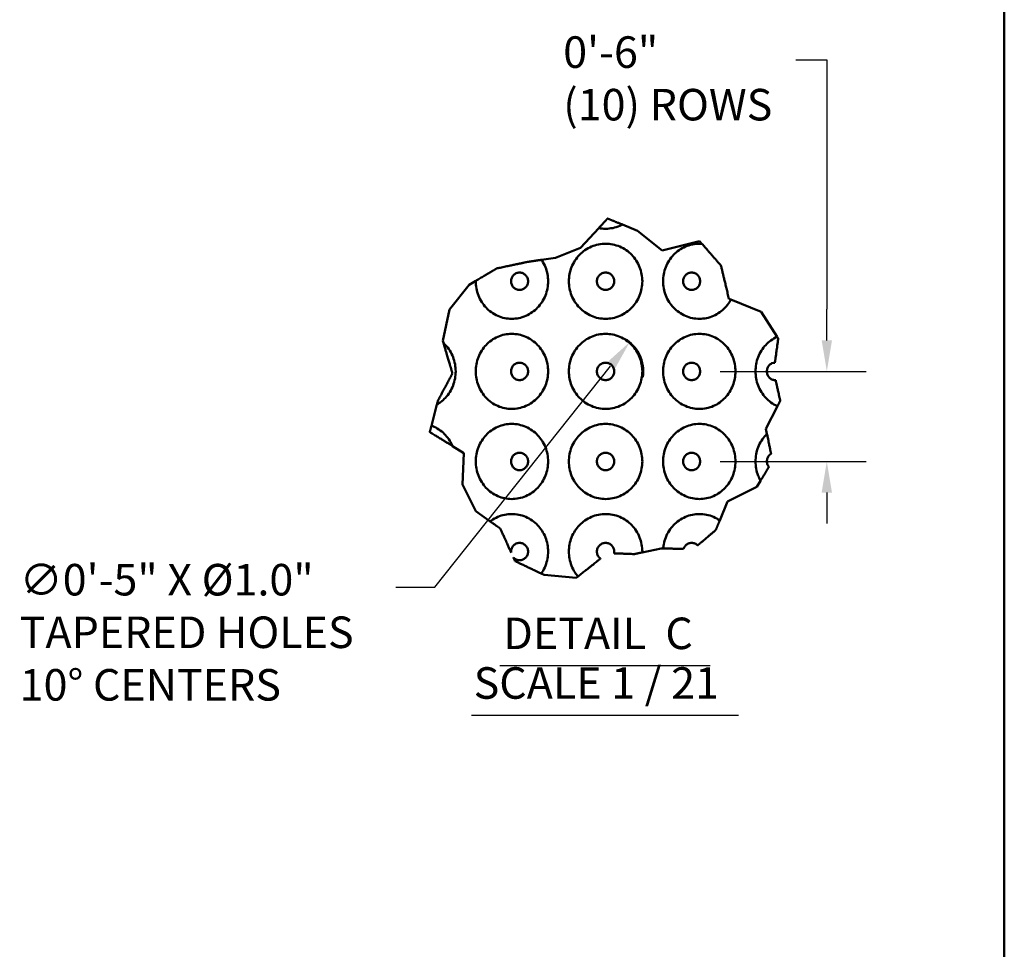
# Model space of a CAD drawing. Units: inches. Extents: x 7 to 2354, y -116 to 301.
# Drawn here: x 144 to 231, y 168 to 250 of the extents above; entities that cross this region are included whole.
import ezdxf
from ezdxf.enums import TextEntityAlignment as Align

# ---------------------------------------------------------------- set-up
doc = ezdxf.new("R2010")
doc.units = ezdxf.units.IN
doc.header["$LTSCALE"] = 1512
doc.header["$MEASUREMENT"] = 0
for name, color, linetype, lineweight in [('Break Lines(ACME )', 7, 'Continuous', 50), ('Dimensions(ACME )', 7, 'Continuous', 25), ('Sketch Geometry(ACME )', 7, 'Continuous', 50), ('Symbols(ACME )', 7, 'Continuous', 25), ('Title (ANSI)', 7, 'Continuous', 50), ('Visible Edges(ACME )', 7, 'Continuous', 50)]:
    doc.layers.add(name, color=color, linetype=linetype, lineweight=lineweight)
doc.styles.add('DEFAULT-ACME', font='arial.ttf')
doc.styles.get("Standard").update_dxf_attribs({"font": 'ROMANS.shx'})
doc.styles.add('Text Style80', font='arial.ttf')
doc.dimstyles.new('DEFAULT-ACME -03', dxfattribs={"dimscale": 28, "dimtxt": 0.1, "dimasz": 0.098425, "dimexe": 0.125, "dimexo": 0.0625, "dimgap": 0.031496, "dimtad": 0, "dimtih": 1, "dimtoh": 1, "dimrnd": 1e-08, "dimzin": 1, "dimdsep": 46, "dimlunit": 4, "dimtxsty": 'DEFAULT-ACME', "dimcen": 0.09, "dimdle": 0.393701, "dimclrd": 256, "dimclre": 256, "dimclrt": 7, "dimadec": 0, "dimazin": 0, "dimtfac": 1.2, "dimtofl": 0, "dimtmove": 0, "dimatfit": 3, "dimfxl": 1, "dimfrac": 2, "dimtolj": 1, "dimtzin": 0, "dimlwd": 25, "dimlwe": 25, "dimarcsym": 0})

# ---------------------------------------------------------------- blocks, each defined once
blk = doc.blocks.new('Borders Back-Sheet2')
at = {"layer": 'Sketch Geometry(ACME )'}
blk.add_line((8.25, 0.25), (8.25, 10.75), dxfattribs=at)
at = {"layer": 'Symbols(ACME )', "color": 7, "lineweight": 30, "flags": 104}
for tag, height, p in [('Co.', 0.16, (6.005, 0.7)), ('Date', 0.1, (7.17, 0.67)), ('Sheet', 0.1, (7.73, 0.39)), ('Ch#', 0.1, (6.48, 0.39)), ('Pg#', 0.1, (6.91, 0.39))]:
    blk.add_attdef(tag, text='', height=height, dxfattribs=at).set_placement(p, align=Align.TOP_LEFT)
at = {"layer": 'Title (ANSI)', "color": 7, "lineweight": 30, "flags": 104}
for tag, height, p in [('<Name>^M', 0.18, (1.25, 1.0925)), ('ITEM:', 0.16, (6.72, 1.1025)), ('<WT-B>', 0.12, (4.735, 0.6))]:
    blk.add_attdef(tag, text='', height=height, dxfattribs=at).set_placement(p, align=Align.TOP_LEFT)
blk = doc.blocks.new('*D15')
at = {"layer": 'Defpoints', "color": 0, "linetype": 'Continuous', "transparency": 16777216}
for p in [(197.741, 221.788), (193.592, 216.568)]:
    blk.add_point(p, dxfattribs=at)
at = {"layer": 'Dimensions(ACME )', "color": 156, "linetype": 'Continuous', "lineweight": 25, "true_color": 0x004080, "transparency": 16777216}
for p, q in [((180.435, 200.016), (196.026, 219.631)), ((176.975, 200.016), (180.435, 200.016))]:
    blk.add_line(p, q, dxfattribs=at)
blk.add_arc((195.666, 219.178), 3.334, 351.37249, 61.16003, dxfattribs=at)
at = {"layer": 'Dimensions(ACME )', "color": 156, "linetype": 'Continuous', "true_color": 0x004080, "transparency": 16777216}
blk.add_solid([(195.667, 219.917), (196.386, 219.345), (197.741, 221.788)], dxfattribs=at)
at = {"layer": 'Dimensions(ACME )', "color": 7, "linetype": 'Continuous', "lineweight": 25, "transparency": 16777216, "insert": (143.567, 202.08), "char_height": 2.8, "attachment_point": 1, "style": 'DEFAULT-ACME'}
blk.add_mtext('\\A1;\\fArial|b0|i0;\\H2.8000;∅0\'-5" X Ø1.0"\\P\\fArial|b0|i0;\\H2.8000;TAPERED HOLES\\P\\fArial|b0|i0;\\H2.8000;10° CENTERS', dxfattribs=at)
blk = doc.blocks.new('*D17')
at = {"layer": 'Defpoints', "color": 0, "linetype": 'Continuous', "transparency": 16777216}
for p in [(204.033, 219.178), (215.239, 219.178), (204.033, 211.178)]:
    blk.add_point(p, dxfattribs=at)
at = {"layer": 'Dimensions(ACME )', "color": 156, "linetype": 'Continuous', "lineweight": 25, "true_color": 0x004080, "transparency": 16777216}
for p, q in [((212.483, 246.84), (215.239, 246.84)), ((215.239, 246.84), (215.239, 224.69)), ((215.239, 221.934), (215.239, 224.69)), ((205.783, 219.178), (218.739, 219.178)), ((205.783, 211.178), (218.739, 211.178)), ((215.239, 208.422), (215.239, 205.666))]:
    blk.add_line(p, q, dxfattribs=at)
at = {"layer": 'Dimensions(ACME )', "color": 156, "linetype": 'Continuous', "true_color": 0x004080, "transparency": 16777216}
for points in [[(214.78, 221.934), (215.698, 221.934), (215.239, 219.178)], [(214.78, 208.422), (215.698, 208.422), (215.239, 211.178)]]:
    blk.add_solid(points, dxfattribs=at)
at = {"layer": 'Dimensions(ACME )', "color": 7, "linetype": 'Continuous', "lineweight": 25, "transparency": 16777216, "insert": (191.831, 248.928), "char_height": 2.8, "attachment_point": 1, "style": 'DEFAULT-ACME'}
blk.add_mtext('\\A1;\\fArial|b0|i0;\\H2.8000;0\'-6"\\P\\fArial|b0|i0;\\H2.8000;(10) ROWS', dxfattribs=at)

msp = doc.modelspace()

# ---------------------------------------------------------------- linework, layer by layer
at = {"layer": 'Break Lines(ACME )'}
for p, q in [((194.987, 231.903), (193.372, 230.153)), ((198.43, 231.671), (197.088, 232.214)), ((200.627, 229.922), (198.43, 231.671)), ((193.372, 230.153), (191.145, 229.271)), ((203.947, 230.737), (200.627, 229.922)), ((204.151, 230.503), (203.947, 230.737)), ((191.145, 229.271), (189.907, 229.085)), ((183.492, 226.87), (181.731, 224.674)), ((184.066, 227.212), (183.492, 226.87)), ((209.419, 224.452), (206.718, 225.55)), ((181.731, 224.674), (181.134, 221.896)), ((210.819, 222.251), (209.419, 224.452)), ((181.134, 221.896), (181.19, 221.707)), ((180.614, 216.229), (180.127, 214.349)), ((209.833, 214.09), (210.856, 216.088)), ((209.925, 213.637), (209.833, 214.09)), ((182.002, 212.551), (183.019, 211.93)), ((183.019, 211.93), (182.899, 209.14)), ((182.899, 209.14), (184.076, 206.76)), ((209.025, 208.916), (209.353, 209.466)), ((206.428, 207.624), (209.025, 208.916)), ((205.729, 205.935), (206.428, 207.624)), ((184.076, 206.76), (185.351, 205.854)), ((198.856, 203.105), (200.537, 203.465)), ((200.537, 203.465), (200.709, 203.46)), ((189.877, 201.228), (190.138, 201.104)), ((190.138, 201.104), (192.996, 200.851)), ((192.996, 200.851), (193.149, 200.972))]:
    msp.add_line(p, q, dxfattribs=at)
for points, weights in [([(194.987, 231.903), (195.438, 232.392), (195.767, 232.749)], [1.00049583381, 1.12436733528, 1.21326894341]), ([(195.767, 232.749), (196.326, 232.523), (197.088, 232.214)], [1.19422988131, 1.12942912544, 1.00271277674]), ([(204.151, 230.503), (205.026, 229.503), (205.839, 228.573)], [1.06964354443, 1.22685164281, 1.19785604729]), ([(188.651, 228.896), (189.158, 228.972), (189.907, 229.085)], [1.39197825842, 1.25978626261, 1.03640905945]), ([(184.066, 227.212), (185.216, 227.896), (185.915, 228.311)], [1.12444256193, 1.33627423695, 1.42336480308]), ([(185.915, 228.311), (187.542, 228.659), (188.651, 228.896)], [1.45929470366, 1.96841508953, 1.47667627622]), ([(205.839, 228.573), (206.158, 227.248), (206.551, 225.618)], [1.19829693577, 1.26612732988, 1.10578155705]), ([(206.551, 225.618), (206.633, 225.585), (206.718, 225.55)], [1.06630097454, 1.06113746957, 1.05544270159]), ([(210.924, 222.086), (210.699, 220.451), (210.63, 219.951)], [1.06213847845, 1.27874381633, 1.0810623341]), ([(210.819, 222.251), (210.873, 222.167), (210.924, 222.086)], [1.05038901909, 1.06831637809, 1.08526364138]), ([(181.998, 218.998), (181.717, 219.939), (181.19, 221.707)], [1.28993899227, 1.74458140142, 1.05321455552]), ([(180.702, 216.57), (181.557, 218.172), (181.998, 218.998)], [1.17472303837, 1.84800461451, 1.31389852469]), ([(210.693, 218.407), (210.798, 217.937), (211.103, 216.57)], [1.08268762495, 1.26423001644, 1.10636334991]), ([(180.614, 216.229), (180.661, 216.41), (180.702, 216.57)], [1.12457652504, 1.18630853144, 1.246280426]), ([(211.103, 216.57), (210.987, 216.343), (210.856, 216.088)], [1.15716981798, 1.110702705, 1.05633918918]), ([(179.981, 213.786), (180.049, 214.047), (180.127, 214.349)], [1.17428580814, 1.1218159565, 1.06202540009]), ([(182.002, 212.551), (181.196, 213.044), (179.981, 213.786)], [1.10607885729, 1.48575454126, 1.27849581884]), ([(209.925, 213.637), (210.21, 212.234), (210.288, 211.852)], [1.03509565903, 1.36005345812, 1.18024775843]), ([(186.243, 205.219), (185.87, 205.485), (185.351, 205.854)], [1.16920779277, 1.13613723538, 1.07385144286]), ([(205.729, 205.935), (205.538, 205.473), (205.386, 205.107)], [1.11159370353, 1.20951596486, 1.29485732291]), ([(187.202, 203.103), (186.951, 203.656), (186.243, 205.219)], [2.48624272633, 2.30554078764, 1.36339702864]), ([(205.386, 205.107), (204.148, 204.046), (203.771, 203.724)], [1.12759084688, 1.27861956346, 1.03613306156]), ([(198.168, 202.957), (196.765, 203.005), (196.347, 203.02)], [1.07832672919, 1.23712459793, 1.00016475815]), ([(198.856, 203.105), (198.472, 203.023), (198.168, 202.957)], [1.01006250041, 1.06765413678, 1.11215609651]), ([(202.512, 203.411), (202.163, 203.42), (200.709, 203.46)], [1.29540862545, 1.48820543407, 1.04419301176]), ([(187.549, 202.335), (187.477, 202.495), (187.412, 202.639)], [2.31073676528, 2.42951592181, 2.48369261807]), ([(189.877, 201.228), (188.214, 202.019), (187.549, 202.335)], [1.06801837555, 2.2628435312, 2.28019840138]), ([(195.147, 202.549), (194.768, 202.25), (193.149, 200.972)], [1.00144679534, 1.28613798518, 1.0042721416])]:
    msp.add_rational_spline(points, weights, degree=2, dxfattribs=at)
msp.add_rational_spline([(210.083, 210.688), (209.96, 210.481), (209.494, 209.702), (209.353, 209.466)], [1.4052462324, 1.49516798483, 1.13262892763, 1.04808016653], degree=2, knots=[4.600578, 4.600578, 4.600578, 10.230656, 11.475404, 11.475404, 11.475404], dxfattribs=at)
at = {"layer": 'Symbols(ACME )', "color": 7, "lineweight": 25}
for p, q in [((186.194, 193.057), (204.889, 193.057)), ((183.692, 188.65), (207.392, 188.65))]:
    msp.add_line(p, q, dxfattribs=at)
at = {"layer": 'Visible Edges(ACME )'}
for points in [[(195.595, 231.845), (195.396, 231.845), (195.191, 231.864), (194.987, 231.903)], [(203.93, 230.511), (204.003, 230.511), (204.077, 230.509), (204.151, 230.503)], [(196.347, 203.02), (196.358, 203.073), (196.364, 203.126), (196.364, 203.178)]]:
    msp.add_open_spline(points, degree=3, dxfattribs=at)
for points, knots in [([(197.088, 232.214), (197.012, 232.175), (196.935, 232.138), (196.654, 232.017), (196.443, 231.952), (196.017, 231.865), (195.802, 231.845), (195.595, 231.845)], [44.51155, 44.51155, 44.51155, 44.51155, 44.972637, 44.972637, 46.159197, 46.159197, 47.345757, 47.345757, 47.345757, 47.345757]), ([(195.595, 223.845), (195.387, 223.845), (195.173, 223.865), (194.747, 223.952), (194.535, 224.017), (194.131, 224.191), (193.937, 224.299), (193.58, 224.547), (193.417, 224.687), (193.129, 224.985), (192.995, 225.152), (192.759, 225.516), (192.657, 225.712), (192.494, 226.119), (192.432, 226.332), (192.351, 226.758), (192.332, 226.971), (192.332, 227.385), (192.351, 227.599), (192.432, 228.025), (192.494, 228.237), (192.657, 228.645), (192.759, 228.841), (192.995, 229.204), (193.129, 229.371), (193.417, 229.669), (193.58, 229.809), (193.937, 230.058), (194.131, 230.165), (194.535, 230.339), (194.747, 230.404), (195.173, 230.491), (195.387, 230.511), (195.595, 230.511)], [9.469151, 9.469151, 9.469151, 9.469151, 10.655712, 10.655712, 11.842272, 11.842272, 13.028832, 13.028832, 14.215392, 14.215392, 15.39612, 15.39612, 16.576848, 16.576848, 17.757575, 17.757575, 18.938303, 18.938303, 20.119031, 20.119031, 21.299758, 21.299758, 22.480486, 22.480486, 23.661213, 23.661213, 24.847774, 24.847774, 26.034334, 26.034334, 27.220894, 27.220894, 28.407454, 28.407454, 28.407454, 28.407454]), ([(195.595, 230.511), (195.802, 230.511), (196.017, 230.491), (196.443, 230.404), (196.654, 230.339), (197.058, 230.165), (197.252, 230.058), (197.609, 229.809), (197.772, 229.669), (198.06, 229.371), (198.194, 229.204), (198.43, 228.841), (198.532, 228.645), (198.695, 228.237), (198.757, 228.025), (198.838, 227.599), (198.857, 227.385), (198.857, 227.178), (198.857, 226.971), (198.838, 226.758), (198.757, 226.332), (198.695, 226.119), (198.532, 225.712), (198.43, 225.516), (198.194, 225.152), (198.06, 224.985), (197.772, 224.687), (197.609, 224.547), (197.252, 224.299), (197.058, 224.191), (196.654, 224.017), (196.443, 223.952), (196.017, 223.865), (195.802, 223.845), (195.595, 223.845)], [28.407454, 28.407454, 28.407454, 28.407454, 29.594015, 29.594015, 30.780575, 30.780575, 31.967135, 31.967135, 33.153695, 33.153695, 34.334423, 34.334423, 35.515151, 35.515151, 36.695878, 36.695878, 37.876606, 37.876606, 37.876606, 39.057333, 39.057333, 40.238061, 40.238061, 41.418789, 41.418789, 42.599516, 42.599516, 43.786077, 43.786077, 44.972637, 44.972637, 46.159197, 46.159197, 47.345757, 47.345757, 47.345757, 47.345757]), ([(203.93, 223.845), (203.725, 223.845), (203.514, 223.865), (203.094, 223.952), (202.885, 224.017), (202.484, 224.191), (202.293, 224.299), (201.939, 224.547), (201.777, 224.687), (201.491, 224.985), (201.358, 225.152), (201.123, 225.516), (201.021, 225.712), (200.859, 226.119), (200.797, 226.332), (200.717, 226.758), (200.698, 226.971), (200.698, 227.385), (200.717, 227.599), (200.797, 228.025), (200.859, 228.237), (201.021, 228.645), (201.123, 228.841), (201.358, 229.204), (201.491, 229.371), (201.777, 229.669), (201.939, 229.809), (202.293, 230.058), (202.484, 230.165), (202.885, 230.339), (203.094, 230.404), (203.514, 230.491), (203.725, 230.511), (203.93, 230.511)], [9.469151, 9.469151, 9.469151, 9.469151, 10.655712, 10.655712, 11.842272, 11.842272, 13.028832, 13.028832, 14.215392, 14.215392, 15.39612, 15.39612, 16.576848, 16.576848, 17.757575, 17.757575, 18.938303, 18.938303, 20.119031, 20.119031, 21.299758, 21.299758, 22.480486, 22.480486, 23.661213, 23.661213, 24.847774, 24.847774, 26.034334, 26.034334, 27.220894, 27.220894, 28.407454, 28.407454, 28.407454, 28.407454]), ([(189.907, 229.085), (189.921, 229.064), (189.935, 229.043), (190.066, 228.841), (190.168, 228.645), (190.331, 228.237), (190.392, 228.025), (190.472, 227.599), (190.492, 227.385), (190.492, 227.178), (190.492, 226.971), (190.472, 226.758), (190.392, 226.332), (190.331, 226.119), (190.168, 225.712), (190.066, 225.516), (189.832, 225.152), (189.698, 224.985), (189.413, 224.687), (189.25, 224.547), (188.897, 224.299), (188.705, 224.191), (188.305, 224.017), (188.096, 223.952), (187.675, 223.865), (187.464, 223.845), (187.26, 223.845)], [34.196921, 34.196921, 34.196921, 34.196921, 34.334423, 34.334423, 35.515151, 35.515151, 36.695878, 36.695878, 37.876606, 37.876606, 37.876606, 39.057333, 39.057333, 40.238061, 40.238061, 41.418789, 41.418789, 42.599516, 42.599516, 43.786077, 43.786077, 44.972637, 44.972637, 46.159197, 46.159197, 47.345757, 47.345757, 47.345757, 47.345757]), ([(188.713, 227.178), (188.713, 227.275), (188.694, 227.378), (188.617, 227.568), (188.558, 227.655), (188.424, 227.793), (188.338, 227.853), (188.151, 227.932), (188.05, 227.951), (187.859, 227.951), (187.757, 227.932), (187.57, 227.853), (187.485, 227.793), (187.351, 227.655), (187.293, 227.568), (187.217, 227.378), (187.198, 227.275), (187.198, 227.081), (187.217, 226.978), (187.293, 226.788), (187.351, 226.701), (187.485, 226.563), (187.57, 226.504), (187.757, 226.424), (187.859, 226.405), (188.05, 226.405), (188.151, 226.424), (188.338, 226.504), (188.424, 226.563), (188.558, 226.701), (188.617, 226.788), (188.694, 226.978), (188.713, 227.081), (188.713, 227.178)], [0, 0, 0, 0, 0.553052, 0.553052, 1.106105, 1.106105, 1.659861, 1.659861, 2.213617, 2.213617, 2.767372, 2.767372, 3.321128, 3.321128, 3.874181, 3.874181, 4.427233, 4.427233, 4.980286, 4.980286, 5.533338, 5.533338, 6.087094, 6.087094, 6.64085, 6.64085, 7.194606, 7.194606, 7.748361, 7.748361, 8.301414, 8.301414, 8.854466, 8.854466, 8.854466, 8.854466]), ([(196.364, 227.178), (196.364, 227.275), (196.345, 227.378), (196.266, 227.568), (196.207, 227.655), (196.071, 227.793), (195.985, 227.853), (195.795, 227.932), (195.692, 227.951), (195.498, 227.951), (195.394, 227.932), (195.205, 227.853), (195.118, 227.793), (194.982, 227.655), (194.923, 227.568), (194.845, 227.378), (194.826, 227.275), (194.826, 227.081), (194.845, 226.978), (194.923, 226.788), (194.982, 226.701), (195.118, 226.563), (195.205, 226.504), (195.394, 226.424), (195.498, 226.405), (195.692, 226.405), (195.795, 226.424), (195.985, 226.504), (196.071, 226.563), (196.207, 226.701), (196.266, 226.788), (196.345, 226.978), (196.364, 227.081), (196.364, 227.178)], [0, 0, 0, 0, 0.553052, 0.553052, 1.106105, 1.106105, 1.659861, 1.659861, 2.213617, 2.213617, 2.767372, 2.767372, 3.321128, 3.321128, 3.874181, 3.874181, 4.427233, 4.427233, 4.980286, 4.980286, 5.533338, 5.533338, 6.087094, 6.087094, 6.64085, 6.64085, 7.194606, 7.194606, 7.748361, 7.748361, 8.301414, 8.301414, 8.854466, 8.854466, 8.854466, 8.854466]), ([(203.991, 227.178), (203.991, 227.275), (203.973, 227.378), (203.896, 227.568), (203.838, 227.655), (203.704, 227.793), (203.619, 227.853), (203.432, 227.932), (203.331, 227.951), (203.14, 227.951), (203.038, 227.932), (202.851, 227.853), (202.765, 227.793), (202.631, 227.655), (202.573, 227.568), (202.496, 227.378), (202.477, 227.275), (202.477, 227.081), (202.496, 226.978), (202.573, 226.788), (202.631, 226.701), (202.765, 226.563), (202.851, 226.504), (203.038, 226.424), (203.14, 226.405), (203.331, 226.405), (203.432, 226.424), (203.619, 226.504), (203.704, 226.563), (203.838, 226.701), (203.896, 226.788), (203.973, 226.978), (203.991, 227.081), (203.991, 227.178)], [0, 0, 0, 0, 0.553052, 0.553052, 1.106105, 1.106105, 1.659861, 1.659861, 2.213617, 2.213617, 2.767372, 2.767372, 3.321128, 3.321128, 3.874181, 3.874181, 4.427233, 4.427233, 4.980286, 4.980286, 5.533338, 5.533338, 6.087094, 6.087094, 6.64085, 6.64085, 7.194606, 7.194606, 7.748361, 7.748361, 8.301414, 8.301414, 8.854466, 8.854466, 8.854466, 8.854466]), ([(187.26, 223.845), (187.055, 223.845), (186.844, 223.865), (186.426, 223.952), (186.218, 224.017), (185.822, 224.191), (185.632, 224.299), (185.283, 224.547), (185.124, 224.687), (184.843, 224.985), (184.712, 225.152), (184.482, 225.516), (184.382, 225.712), (184.223, 226.119), (184.163, 226.332), (184.085, 226.758), (184.066, 226.971), (184.066, 227.189), (184.066, 227.201), (184.066, 227.212)], [9.469151, 9.469151, 9.469151, 9.469151, 10.655712, 10.655712, 11.842272, 11.842272, 13.028832, 13.028832, 14.215392, 14.215392, 15.39612, 15.39612, 16.576848, 16.576848, 17.757575, 17.757575, 18.938303, 18.938303, 19.002799, 19.002799, 19.002799, 19.002799]), ([(206.718, 225.55), (206.679, 225.476), (206.637, 225.404), (206.477, 225.152), (206.347, 224.985), (206.066, 224.687), (205.906, 224.547), (205.557, 224.299), (205.367, 224.191), (204.971, 224.017), (204.764, 223.952), (204.345, 223.865), (204.134, 223.845), (203.93, 223.845)], [40.96362, 40.96362, 40.96362, 40.96362, 41.418789, 41.418789, 42.599516, 42.599516, 43.786077, 43.786077, 44.972637, 44.972637, 46.159197, 46.159197, 47.345757, 47.345757, 47.345757, 47.345757]), ([(187.26, 215.845), (187.055, 215.845), (186.844, 215.865), (186.426, 215.952), (186.218, 216.017), (185.822, 216.191), (185.632, 216.299), (185.283, 216.547), (185.124, 216.687), (184.843, 216.985), (184.712, 217.152), (184.482, 217.516), (184.382, 217.712), (184.223, 218.119), (184.163, 218.332), (184.085, 218.758), (184.066, 218.971), (184.066, 219.385), (184.085, 219.599), (184.163, 220.025), (184.223, 220.237), (184.382, 220.645), (184.482, 220.841), (184.712, 221.204), (184.843, 221.371), (185.124, 221.669), (185.283, 221.809), (185.632, 222.058), (185.822, 222.165), (186.218, 222.339), (186.426, 222.404), (186.844, 222.491), (187.055, 222.511), (187.26, 222.511)], [9.469151, 9.469151, 9.469151, 9.469151, 10.655712, 10.655712, 11.842272, 11.842272, 13.028832, 13.028832, 14.215392, 14.215392, 15.39612, 15.39612, 16.576848, 16.576848, 17.757575, 17.757575, 18.938303, 18.938303, 20.119031, 20.119031, 21.299758, 21.299758, 22.480486, 22.480486, 23.661213, 23.661213, 24.847774, 24.847774, 26.034334, 26.034334, 27.220894, 27.220894, 28.407454, 28.407454, 28.407454, 28.407454]), ([(187.26, 222.511), (187.464, 222.511), (187.675, 222.491), (188.096, 222.404), (188.305, 222.339), (188.705, 222.165), (188.897, 222.058), (189.25, 221.809), (189.413, 221.669), (189.698, 221.371), (189.832, 221.204), (190.066, 220.841), (190.168, 220.645), (190.331, 220.237), (190.392, 220.025), (190.472, 219.599), (190.492, 219.385), (190.492, 219.178), (190.492, 218.971), (190.472, 218.758), (190.392, 218.332), (190.331, 218.119), (190.168, 217.712), (190.066, 217.516), (189.832, 217.152), (189.698, 216.985), (189.413, 216.687), (189.25, 216.547), (188.897, 216.299), (188.705, 216.191), (188.305, 216.017), (188.096, 215.952), (187.675, 215.865), (187.464, 215.845), (187.26, 215.845)], [28.407454, 28.407454, 28.407454, 28.407454, 29.594015, 29.594015, 30.780575, 30.780575, 31.967135, 31.967135, 33.153695, 33.153695, 34.334423, 34.334423, 35.515151, 35.515151, 36.695878, 36.695878, 37.876606, 37.876606, 37.876606, 39.057333, 39.057333, 40.238061, 40.238061, 41.418789, 41.418789, 42.599516, 42.599516, 43.786077, 43.786077, 44.972637, 44.972637, 46.159197, 46.159197, 47.345757, 47.345757, 47.345757, 47.345757]), ([(195.595, 215.845), (195.387, 215.845), (195.173, 215.865), (194.747, 215.952), (194.535, 216.017), (194.131, 216.191), (193.937, 216.299), (193.58, 216.547), (193.417, 216.687), (193.129, 216.985), (192.995, 217.152), (192.759, 217.516), (192.657, 217.712), (192.494, 218.119), (192.432, 218.332), (192.351, 218.758), (192.332, 218.971), (192.332, 219.385), (192.351, 219.599), (192.432, 220.025), (192.494, 220.237), (192.657, 220.645), (192.759, 220.841), (192.995, 221.204), (193.129, 221.371), (193.417, 221.669), (193.58, 221.809), (193.937, 222.058), (194.131, 222.165), (194.535, 222.339), (194.747, 222.404), (195.173, 222.491), (195.387, 222.511), (195.595, 222.511)], [9.469151, 9.469151, 9.469151, 9.469151, 10.655712, 10.655712, 11.842272, 11.842272, 13.028832, 13.028832, 14.215392, 14.215392, 15.39612, 15.39612, 16.576848, 16.576848, 17.757575, 17.757575, 18.938303, 18.938303, 20.119031, 20.119031, 21.299758, 21.299758, 22.480486, 22.480486, 23.661213, 23.661213, 24.847774, 24.847774, 26.034334, 26.034334, 27.220894, 27.220894, 28.407454, 28.407454, 28.407454, 28.407454]), ([(195.595, 222.511), (195.802, 222.511), (196.017, 222.491), (196.443, 222.404), (196.654, 222.339), (197.058, 222.165), (197.252, 222.058), (197.609, 221.809), (197.772, 221.669), (198.06, 221.371), (198.194, 221.204), (198.43, 220.841), (198.532, 220.645), (198.695, 220.237), (198.757, 220.025), (198.838, 219.599), (198.857, 219.385), (198.857, 219.178), (198.857, 218.971), (198.838, 218.758), (198.757, 218.332), (198.695, 218.119), (198.532, 217.712), (198.43, 217.516), (198.194, 217.152), (198.06, 216.985), (197.772, 216.687), (197.609, 216.547), (197.252, 216.299), (197.058, 216.191), (196.654, 216.017), (196.443, 215.952), (196.017, 215.865), (195.802, 215.845), (195.595, 215.845)], [28.407454, 28.407454, 28.407454, 28.407454, 29.594015, 29.594015, 30.780575, 30.780575, 31.967135, 31.967135, 33.153695, 33.153695, 34.334423, 34.334423, 35.515151, 35.515151, 36.695878, 36.695878, 37.876606, 37.876606, 37.876606, 39.057333, 39.057333, 40.238061, 40.238061, 41.418789, 41.418789, 42.599516, 42.599516, 43.786077, 43.786077, 44.972637, 44.972637, 46.159197, 46.159197, 47.345757, 47.345757, 47.345757, 47.345757]), ([(203.93, 215.845), (203.725, 215.845), (203.514, 215.865), (203.094, 215.952), (202.885, 216.017), (202.484, 216.191), (202.293, 216.299), (201.939, 216.547), (201.777, 216.687), (201.491, 216.985), (201.358, 217.152), (201.123, 217.516), (201.021, 217.712), (200.859, 218.119), (200.797, 218.332), (200.717, 218.758), (200.698, 218.971), (200.698, 219.385), (200.717, 219.599), (200.797, 220.025), (200.859, 220.237), (201.021, 220.645), (201.123, 220.841), (201.358, 221.204), (201.491, 221.371), (201.777, 221.669), (201.939, 221.809), (202.293, 222.058), (202.484, 222.165), (202.885, 222.339), (203.094, 222.404), (203.514, 222.491), (203.725, 222.511), (203.93, 222.511)], [9.469151, 9.469151, 9.469151, 9.469151, 10.655712, 10.655712, 11.842272, 11.842272, 13.028832, 13.028832, 14.215392, 14.215392, 15.39612, 15.39612, 16.576848, 16.576848, 17.757575, 17.757575, 18.938303, 18.938303, 20.119031, 20.119031, 21.299758, 21.299758, 22.480486, 22.480486, 23.661213, 23.661213, 24.847774, 24.847774, 26.034334, 26.034334, 27.220894, 27.220894, 28.407454, 28.407454, 28.407454, 28.407454]), ([(203.93, 222.511), (204.134, 222.511), (204.345, 222.491), (204.764, 222.404), (204.971, 222.339), (205.367, 222.165), (205.557, 222.058), (205.906, 221.809), (206.066, 221.669), (206.347, 221.371), (206.477, 221.204), (206.708, 220.841), (206.807, 220.645), (206.966, 220.237), (207.026, 220.025), (207.105, 219.599), (207.123, 219.385), (207.123, 219.178), (207.123, 218.971), (207.105, 218.758), (207.026, 218.332), (206.966, 218.119), (206.807, 217.712), (206.708, 217.516), (206.477, 217.152), (206.347, 216.985), (206.066, 216.687), (205.906, 216.547), (205.557, 216.299), (205.367, 216.191), (204.971, 216.017), (204.764, 215.952), (204.345, 215.865), (204.134, 215.845), (203.93, 215.845)], [28.407454, 28.407454, 28.407454, 28.407454, 29.594015, 29.594015, 30.780575, 30.780575, 31.967135, 31.967135, 33.153695, 33.153695, 34.334423, 34.334423, 35.515151, 35.515151, 36.695878, 36.695878, 37.876606, 37.876606, 37.876606, 39.057333, 39.057333, 40.238061, 40.238061, 41.418789, 41.418789, 42.599516, 42.599516, 43.786077, 43.786077, 44.972637, 44.972637, 46.159197, 46.159197, 47.345757, 47.345757, 47.345757, 47.345757]), ([(210.856, 216.088), (210.844, 216.093), (210.832, 216.099), (210.629, 216.191), (210.445, 216.299), (210.105, 216.547), (209.949, 216.687), (209.674, 216.985), (209.545, 217.152), (209.318, 217.516), (209.221, 217.712), (209.064, 218.119), (209.004, 218.332), (208.926, 218.758), (208.908, 218.971), (208.908, 219.385), (208.926, 219.599), (209.004, 220.025), (209.064, 220.237), (209.221, 220.645), (209.318, 220.841), (209.545, 221.204), (209.674, 221.371), (209.949, 221.669), (210.105, 221.809), (210.444, 222.057), (210.628, 222.165), (210.819, 222.251)], [11.7688, 11.7688, 11.7688, 11.7688, 11.842272, 11.842272, 13.028832, 13.028832, 14.215392, 14.215392, 15.39612, 15.39612, 16.576848, 16.576848, 17.757575, 17.757575, 18.938303, 18.938303, 20.119031, 20.119031, 21.299758, 21.299758, 22.480486, 22.480486, 23.661213, 23.661213, 24.847774, 24.847774, 26.031295, 26.031295, 26.031295, 26.031295]), ([(181.19, 221.707), (181.256, 221.647), (181.319, 221.584), (181.516, 221.371), (181.644, 221.204), (181.871, 220.841), (181.969, 220.645), (182.126, 220.237), (182.185, 220.025), (182.263, 219.599), (182.281, 219.385), (182.281, 219.178), (182.281, 218.971), (182.263, 218.758), (182.185, 218.332), (182.126, 218.119), (181.969, 217.712), (181.871, 217.516), (181.644, 217.152), (181.516, 216.985), (181.241, 216.687), (181.085, 216.547), (180.818, 216.352), (180.718, 216.287), (180.614, 216.229)], [32.64124, 32.64124, 32.64124, 32.64124, 33.153695, 33.153695, 34.334423, 34.334423, 35.515151, 35.515151, 36.695878, 36.695878, 37.876606, 37.876606, 37.876606, 39.057333, 39.057333, 40.238061, 40.238061, 41.418789, 41.418789, 42.599516, 42.599516, 43.786077, 43.786077, 44.457388, 44.457388, 44.457388, 44.457388]), ([(188.713, 219.178), (188.713, 219.275), (188.694, 219.378), (188.617, 219.568), (188.558, 219.655), (188.424, 219.793), (188.338, 219.853), (188.151, 219.932), (188.05, 219.951), (187.859, 219.951), (187.757, 219.932), (187.57, 219.853), (187.485, 219.793), (187.351, 219.655), (187.293, 219.568), (187.217, 219.378), (187.198, 219.275), (187.198, 219.081), (187.217, 218.978), (187.293, 218.788), (187.351, 218.701), (187.485, 218.563), (187.57, 218.504), (187.757, 218.424), (187.859, 218.405), (188.05, 218.405), (188.151, 218.424), (188.338, 218.504), (188.424, 218.563), (188.558, 218.701), (188.617, 218.788), (188.694, 218.978), (188.713, 219.081), (188.713, 219.178)], [0, 0, 0, 0, 0.553052, 0.553052, 1.106105, 1.106105, 1.659861, 1.659861, 2.213617, 2.213617, 2.767372, 2.767372, 3.321128, 3.321128, 3.874181, 3.874181, 4.427233, 4.427233, 4.980286, 4.980286, 5.533338, 5.533338, 6.087094, 6.087094, 6.64085, 6.64085, 7.194606, 7.194606, 7.748361, 7.748361, 8.301414, 8.301414, 8.854466, 8.854466, 8.854466, 8.854466]), ([(196.364, 219.178), (196.364, 219.275), (196.345, 219.378), (196.266, 219.568), (196.207, 219.655), (196.071, 219.793), (195.985, 219.853), (195.795, 219.932), (195.692, 219.951), (195.498, 219.951), (195.394, 219.932), (195.205, 219.853), (195.118, 219.793), (194.982, 219.655), (194.923, 219.568), (194.845, 219.378), (194.826, 219.275), (194.826, 219.081), (194.845, 218.978), (194.923, 218.788), (194.982, 218.701), (195.118, 218.563), (195.205, 218.504), (195.394, 218.424), (195.498, 218.405), (195.692, 218.405), (195.795, 218.424), (195.985, 218.504), (196.071, 218.563), (196.207, 218.701), (196.266, 218.788), (196.345, 218.978), (196.364, 219.081), (196.364, 219.178)], [0, 0, 0, 0, 0.553052, 0.553052, 1.106105, 1.106105, 1.659861, 1.659861, 2.213617, 2.213617, 2.767372, 2.767372, 3.321128, 3.321128, 3.874181, 3.874181, 4.427233, 4.427233, 4.980286, 4.980286, 5.533338, 5.533338, 6.087094, 6.087094, 6.64085, 6.64085, 7.194606, 7.194606, 7.748361, 7.748361, 8.301414, 8.301414, 8.854466, 8.854466, 8.854466, 8.854466]), ([(203.991, 219.178), (203.991, 219.275), (203.973, 219.378), (203.896, 219.568), (203.838, 219.655), (203.704, 219.793), (203.619, 219.853), (203.432, 219.932), (203.331, 219.951), (203.14, 219.951), (203.038, 219.932), (202.851, 219.853), (202.765, 219.793), (202.631, 219.655), (202.573, 219.568), (202.496, 219.378), (202.477, 219.275), (202.477, 219.081), (202.496, 218.978), (202.573, 218.788), (202.631, 218.701), (202.765, 218.563), (202.851, 218.504), (203.038, 218.424), (203.14, 218.405), (203.331, 218.405), (203.432, 218.424), (203.619, 218.504), (203.704, 218.563), (203.838, 218.701), (203.896, 218.788), (203.973, 218.978), (203.991, 219.081), (203.991, 219.178)], [0, 0, 0, 0, 0.553052, 0.553052, 1.106105, 1.106105, 1.659861, 1.659861, 2.213617, 2.213617, 2.767372, 2.767372, 3.321128, 3.321128, 3.874181, 3.874181, 4.427233, 4.427233, 4.980286, 4.980286, 5.533338, 5.533338, 6.087094, 6.087094, 6.64085, 6.64085, 7.194606, 7.194606, 7.748361, 7.748361, 8.301414, 8.301414, 8.854466, 8.854466, 8.854466, 8.854466]), ([(210.63, 219.951), (210.543, 219.95), (210.451, 219.93), (210.277, 219.853), (210.195, 219.793), (210.066, 219.655), (210.011, 219.568), (209.937, 219.378), (209.919, 219.275), (209.919, 219.081), (209.937, 218.978), (210.011, 218.788), (210.066, 218.701), (210.195, 218.563), (210.277, 218.504), (210.455, 218.424), (210.552, 218.405), (210.66, 218.405), (210.677, 218.405), (210.693, 218.407)], [2.240431, 2.240431, 2.240431, 2.240431, 2.767372, 2.767372, 3.321128, 3.321128, 3.874181, 3.874181, 4.427233, 4.427233, 4.980286, 4.980286, 5.533338, 5.533338, 6.087094, 6.087094, 6.64085, 6.64085, 6.741104, 6.741104, 6.741104, 6.741104]), ([(180.127, 214.349), (180.209, 214.32), (180.289, 214.288), (180.561, 214.165), (180.745, 214.058), (181.085, 213.809), (181.241, 213.669), (181.516, 213.371), (181.644, 213.204), (181.85, 212.874), (181.933, 212.715), (182.002, 212.551)], [30.289612, 30.289612, 30.289612, 30.289612, 30.780825, 30.780825, 31.967386, 31.967386, 33.153946, 33.153946, 34.334673, 34.334673, 35.300608, 35.300608, 35.300608, 35.300608]), ([(187.26, 207.845), (187.054, 207.845), (186.842, 207.866), (186.421, 207.953), (186.213, 208.019), (185.815, 208.194), (185.625, 208.303), (185.274, 208.554), (185.114, 208.696), (184.835, 208.995), (184.705, 209.162), (184.477, 209.524), (184.379, 209.719), (184.222, 210.125), (184.162, 210.336), (184.084, 210.76), (184.066, 210.973), (184.066, 211.385), (184.085, 211.599), (184.163, 212.025), (184.223, 212.237), (184.382, 212.645), (184.482, 212.841), (184.712, 213.204), (184.843, 213.371), (185.124, 213.669), (185.283, 213.809), (185.632, 214.058), (185.822, 214.165), (186.218, 214.339), (186.426, 214.404), (186.844, 214.491), (187.055, 214.511), (187.26, 214.511)], [9.469277, 9.469277, 9.469277, 9.469277, 10.662524, 10.662524, 11.855772, 11.855772, 13.049019, 13.049019, 14.242267, 14.242267, 15.416338, 15.416338, 16.59041, 16.59041, 17.764482, 17.764482, 18.938553, 18.938553, 20.119281, 20.119281, 21.300009, 21.300009, 22.480736, 22.480736, 23.661464, 23.661464, 24.848024, 24.848024, 26.034584, 26.034584, 27.221145, 27.221145, 28.407705, 28.407705, 28.407705, 28.407705]), ([(187.26, 214.511), (187.464, 214.511), (187.675, 214.491), (188.096, 214.404), (188.305, 214.339), (188.705, 214.165), (188.897, 214.058), (189.25, 213.809), (189.413, 213.669), (189.698, 213.371), (189.832, 213.204), (190.066, 212.841), (190.168, 212.645), (190.331, 212.237), (190.392, 212.025), (190.472, 211.599), (190.492, 211.385), (190.492, 211.178), (190.492, 210.973), (190.473, 210.76), (190.393, 210.336), (190.332, 210.125), (190.171, 209.719), (190.071, 209.524), (189.838, 209.162), (189.706, 208.995), (189.422, 208.696), (189.259, 208.554), (188.904, 208.303), (188.712, 208.194), (188.31, 208.019), (188.1, 207.953), (187.678, 207.866), (187.465, 207.845), (187.26, 207.845)], [28.407705, 28.407705, 28.407705, 28.407705, 29.594265, 29.594265, 30.780825, 30.780825, 31.967386, 31.967386, 33.153946, 33.153946, 34.334673, 34.334673, 35.515401, 35.515401, 36.696129, 36.696129, 37.876856, 37.876856, 37.876856, 39.050928, 39.050928, 40.225, 40.225, 41.399071, 41.399071, 42.573143, 42.573143, 43.766391, 43.766391, 44.959638, 44.959638, 46.152886, 46.152886, 47.346133, 47.346133, 47.346133, 47.346133]), ([(195.595, 207.845), (195.387, 207.845), (195.173, 207.865), (194.747, 207.952), (194.535, 208.017), (194.131, 208.191), (193.937, 208.299), (193.58, 208.547), (193.417, 208.687), (193.129, 208.985), (192.995, 209.152), (192.759, 209.516), (192.657, 209.712), (192.494, 210.119), (192.432, 210.332), (192.351, 210.758), (192.332, 210.971), (192.332, 211.385), (192.351, 211.599), (192.432, 212.025), (192.494, 212.237), (192.657, 212.645), (192.759, 212.841), (192.995, 213.204), (193.129, 213.371), (193.417, 213.669), (193.58, 213.809), (193.937, 214.058), (194.131, 214.165), (194.535, 214.339), (194.747, 214.404), (195.173, 214.491), (195.387, 214.511), (195.595, 214.511)], [9.469151, 9.469151, 9.469151, 9.469151, 10.655712, 10.655712, 11.842272, 11.842272, 13.028832, 13.028832, 14.215392, 14.215392, 15.39612, 15.39612, 16.576848, 16.576848, 17.757575, 17.757575, 18.938303, 18.938303, 20.119031, 20.119031, 21.299758, 21.299758, 22.480486, 22.480486, 23.661213, 23.661213, 24.847774, 24.847774, 26.034334, 26.034334, 27.220894, 27.220894, 28.407454, 28.407454, 28.407454, 28.407454]), ([(195.595, 214.511), (195.802, 214.511), (196.017, 214.491), (196.443, 214.404), (196.654, 214.339), (197.058, 214.165), (197.252, 214.058), (197.609, 213.809), (197.772, 213.669), (198.06, 213.371), (198.194, 213.204), (198.43, 212.841), (198.532, 212.645), (198.695, 212.237), (198.757, 212.025), (198.838, 211.599), (198.857, 211.385), (198.857, 211.178), (198.857, 210.971), (198.838, 210.758), (198.757, 210.332), (198.695, 210.119), (198.532, 209.712), (198.43, 209.516), (198.194, 209.152), (198.06, 208.985), (197.772, 208.687), (197.609, 208.547), (197.252, 208.299), (197.058, 208.191), (196.654, 208.017), (196.443, 207.952), (196.017, 207.865), (195.802, 207.845), (195.595, 207.845)], [28.407454, 28.407454, 28.407454, 28.407454, 29.594015, 29.594015, 30.780575, 30.780575, 31.967135, 31.967135, 33.153695, 33.153695, 34.334423, 34.334423, 35.515151, 35.515151, 36.695878, 36.695878, 37.876606, 37.876606, 37.876606, 39.057333, 39.057333, 40.238061, 40.238061, 41.418789, 41.418789, 42.599516, 42.599516, 43.786077, 43.786077, 44.972637, 44.972637, 46.159197, 46.159197, 47.345757, 47.345757, 47.345757, 47.345757]), ([(203.93, 207.845), (203.725, 207.845), (203.514, 207.865), (203.094, 207.952), (202.885, 208.017), (202.484, 208.191), (202.293, 208.299), (201.939, 208.547), (201.777, 208.687), (201.491, 208.985), (201.358, 209.152), (201.123, 209.516), (201.021, 209.712), (200.859, 210.119), (200.797, 210.332), (200.717, 210.758), (200.698, 210.971), (200.698, 211.385), (200.717, 211.599), (200.797, 212.025), (200.859, 212.237), (201.021, 212.645), (201.123, 212.841), (201.358, 213.204), (201.491, 213.371), (201.777, 213.669), (201.939, 213.809), (202.293, 214.058), (202.484, 214.165), (202.885, 214.339), (203.094, 214.404), (203.514, 214.491), (203.725, 214.511), (203.93, 214.511)], [9.469151, 9.469151, 9.469151, 9.469151, 10.655712, 10.655712, 11.842272, 11.842272, 13.028832, 13.028832, 14.215392, 14.215392, 15.39612, 15.39612, 16.576848, 16.576848, 17.757575, 17.757575, 18.938303, 18.938303, 20.119031, 20.119031, 21.299758, 21.299758, 22.480486, 22.480486, 23.661213, 23.661213, 24.847774, 24.847774, 26.034334, 26.034334, 27.220894, 27.220894, 28.407454, 28.407454, 28.407454, 28.407454]), ([(203.93, 214.511), (204.134, 214.511), (204.345, 214.491), (204.764, 214.404), (204.971, 214.339), (205.367, 214.165), (205.557, 214.058), (205.906, 213.809), (206.066, 213.669), (206.347, 213.371), (206.477, 213.204), (206.708, 212.841), (206.807, 212.645), (206.966, 212.237), (207.026, 212.025), (207.105, 211.599), (207.123, 211.385), (207.123, 211.178), (207.123, 210.971), (207.105, 210.758), (207.026, 210.332), (206.966, 210.119), (206.807, 209.712), (206.708, 209.516), (206.477, 209.152), (206.347, 208.985), (206.066, 208.687), (205.906, 208.547), (205.557, 208.299), (205.367, 208.191), (204.971, 208.017), (204.764, 207.952), (204.345, 207.865), (204.134, 207.845), (203.93, 207.845)], [28.407454, 28.407454, 28.407454, 28.407454, 29.594015, 29.594015, 30.780575, 30.780575, 31.967135, 31.967135, 33.153695, 33.153695, 34.334423, 34.334423, 35.515151, 35.515151, 36.695878, 36.695878, 37.876606, 37.876606, 37.876606, 39.057333, 39.057333, 40.238061, 40.238061, 41.418789, 41.418789, 42.599516, 42.599516, 43.786077, 43.786077, 44.972637, 44.972637, 46.159197, 46.159197, 47.345757, 47.345757, 47.345757, 47.345757]), ([(209.353, 209.466), (209.273, 209.61), (209.202, 209.76), (209.064, 210.119), (209.004, 210.332), (208.926, 210.758), (208.908, 210.971), (208.908, 211.385), (208.926, 211.599), (209.004, 212.025), (209.064, 212.237), (209.221, 212.645), (209.318, 212.841), (209.545, 213.204), (209.674, 213.371), (209.848, 213.559), (209.886, 213.599), (209.925, 213.637)], [15.677835, 15.677835, 15.677835, 15.677835, 16.576848, 16.576848, 17.757575, 17.757575, 18.938303, 18.938303, 20.119031, 20.119031, 21.299758, 21.299758, 22.480486, 22.480486, 23.661213, 23.661213, 23.979041, 23.979041, 23.979041, 23.979041]), ([(188.713, 211.178), (188.713, 211.275), (188.694, 211.378), (188.617, 211.568), (188.558, 211.655), (188.424, 211.793), (188.338, 211.853), (188.151, 211.932), (188.05, 211.951), (187.859, 211.951), (187.757, 211.932), (187.57, 211.853), (187.485, 211.793), (187.351, 211.655), (187.293, 211.568), (187.217, 211.378), (187.198, 211.275), (187.198, 211.081), (187.217, 210.978), (187.293, 210.788), (187.351, 210.701), (187.485, 210.563), (187.57, 210.504), (187.757, 210.424), (187.859, 210.405), (188.05, 210.405), (188.151, 210.424), (188.338, 210.504), (188.424, 210.563), (188.558, 210.701), (188.617, 210.788), (188.694, 210.978), (188.713, 211.081), (188.713, 211.178)], [0, 0, 0, 0, 0.553052, 0.553052, 1.106105, 1.106105, 1.659861, 1.659861, 2.213617, 2.213617, 2.767372, 2.767372, 3.321128, 3.321128, 3.874181, 3.874181, 4.427233, 4.427233, 4.980286, 4.980286, 5.533338, 5.533338, 6.087094, 6.087094, 6.64085, 6.64085, 7.194606, 7.194606, 7.748361, 7.748361, 8.301414, 8.301414, 8.854466, 8.854466, 8.854466, 8.854466]), ([(196.364, 211.178), (196.364, 211.275), (196.345, 211.378), (196.266, 211.568), (196.207, 211.655), (196.071, 211.793), (195.985, 211.853), (195.795, 211.932), (195.692, 211.951), (195.498, 211.951), (195.394, 211.932), (195.205, 211.853), (195.118, 211.793), (194.982, 211.655), (194.923, 211.568), (194.845, 211.378), (194.826, 211.275), (194.826, 211.081), (194.845, 210.978), (194.923, 210.788), (194.982, 210.701), (195.118, 210.563), (195.205, 210.504), (195.394, 210.424), (195.498, 210.405), (195.692, 210.405), (195.795, 210.424), (195.985, 210.504), (196.071, 210.563), (196.207, 210.701), (196.266, 210.788), (196.345, 210.978), (196.364, 211.081), (196.364, 211.178)], [0, 0, 0, 0, 0.553052, 0.553052, 1.106105, 1.106105, 1.659861, 1.659861, 2.213617, 2.213617, 2.767372, 2.767372, 3.321128, 3.321128, 3.874181, 3.874181, 4.427233, 4.427233, 4.980286, 4.980286, 5.533338, 5.533338, 6.087094, 6.087094, 6.64085, 6.64085, 7.194606, 7.194606, 7.748361, 7.748361, 8.301414, 8.301414, 8.854466, 8.854466, 8.854466, 8.854466]), ([(203.991, 211.178), (203.991, 211.275), (203.973, 211.378), (203.896, 211.568), (203.838, 211.655), (203.704, 211.793), (203.619, 211.853), (203.432, 211.932), (203.331, 211.951), (203.14, 211.951), (203.038, 211.932), (202.851, 211.853), (202.765, 211.793), (202.631, 211.655), (202.573, 211.568), (202.496, 211.378), (202.477, 211.275), (202.477, 211.081), (202.496, 210.978), (202.573, 210.788), (202.631, 210.701), (202.765, 210.563), (202.851, 210.504), (203.038, 210.424), (203.14, 210.405), (203.331, 210.405), (203.432, 210.424), (203.619, 210.504), (203.704, 210.563), (203.838, 210.701), (203.896, 210.788), (203.973, 210.978), (203.991, 211.081), (203.991, 211.178)], [0, 0, 0, 0, 0.553052, 0.553052, 1.106105, 1.106105, 1.659861, 1.659861, 2.213617, 2.213617, 2.767372, 2.767372, 3.321128, 3.321128, 3.874181, 3.874181, 4.427233, 4.427233, 4.980286, 4.980286, 5.533338, 5.533338, 6.087094, 6.087094, 6.64085, 6.64085, 7.194606, 7.194606, 7.748361, 7.748361, 8.301414, 8.301414, 8.854466, 8.854466, 8.854466, 8.854466]), ([(210.288, 211.852), (210.229, 211.816), (210.176, 211.772), (210.066, 211.655), (210.011, 211.568), (209.937, 211.378), (209.919, 211.275), (209.919, 211.081), (209.937, 210.978), (210.001, 210.812), (210.039, 210.746), (210.083, 210.688)], [2.932728, 2.932728, 2.932728, 2.932728, 3.321128, 3.321128, 3.874181, 3.874181, 4.427233, 4.427233, 4.980286, 4.980286, 5.392249, 5.392249, 5.392249, 5.392249]), ([(185.351, 205.854), (185.386, 205.881), (185.421, 205.908), (185.632, 206.058), (185.822, 206.165), (186.218, 206.339), (186.426, 206.404), (186.844, 206.491), (187.055, 206.511), (187.26, 206.511)], [24.600478, 24.600478, 24.600478, 24.600478, 24.848024, 24.848024, 26.034584, 26.034584, 27.221145, 27.221145, 28.407705, 28.407705, 28.407705, 28.407705]), ([(187.26, 206.511), (187.464, 206.511), (187.675, 206.491), (188.096, 206.404), (188.305, 206.339), (188.705, 206.165), (188.897, 206.058), (189.25, 205.809), (189.413, 205.669), (189.698, 205.371), (189.832, 205.204), (190.066, 204.841), (190.168, 204.645), (190.331, 204.237), (190.392, 204.025), (190.472, 203.599), (190.492, 203.385), (190.492, 203.178), (190.492, 202.973), (190.473, 202.76), (190.393, 202.336), (190.332, 202.125), (190.171, 201.719), (190.071, 201.524), (189.93, 201.304), (189.904, 201.265), (189.877, 201.228)], [28.407705, 28.407705, 28.407705, 28.407705, 29.594265, 29.594265, 30.780825, 30.780825, 31.967386, 31.967386, 33.153946, 33.153946, 34.334673, 34.334673, 35.515401, 35.515401, 36.696129, 36.696129, 37.876856, 37.876856, 37.876856, 39.050928, 39.050928, 40.225, 40.225, 41.399071, 41.399071, 41.652195, 41.652195, 41.652195, 41.652195]), ([(193.149, 200.972), (193.05, 201.087), (192.956, 201.211), (192.755, 201.524), (192.654, 201.719), (192.492, 202.125), (192.431, 202.336), (192.351, 202.76), (192.332, 202.973), (192.332, 203.385), (192.351, 203.599), (192.432, 204.025), (192.494, 204.237), (192.657, 204.645), (192.759, 204.841), (192.995, 205.204), (193.129, 205.371), (193.417, 205.669), (193.58, 205.809), (193.937, 206.058), (194.131, 206.165), (194.535, 206.339), (194.747, 206.404), (195.173, 206.491), (195.387, 206.511), (195.595, 206.511)], [14.562409, 14.562409, 14.562409, 14.562409, 15.416338, 15.416338, 16.59041, 16.59041, 17.764482, 17.764482, 18.938553, 18.938553, 20.119281, 20.119281, 21.300009, 21.300009, 22.480736, 22.480736, 23.661464, 23.661464, 24.848024, 24.848024, 26.034584, 26.034584, 27.221145, 27.221145, 28.407705, 28.407705, 28.407705, 28.407705]), ([(195.595, 206.511), (195.802, 206.511), (196.017, 206.491), (196.443, 206.404), (196.654, 206.339), (197.058, 206.165), (197.252, 206.058), (197.609, 205.809), (197.772, 205.669), (198.06, 205.371), (198.194, 205.204), (198.43, 204.841), (198.532, 204.645), (198.695, 204.237), (198.757, 204.025), (198.838, 203.599), (198.857, 203.385), (198.857, 203.178), (198.857, 203.154), (198.857, 203.129), (198.856, 203.105)], [28.407705, 28.407705, 28.407705, 28.407705, 29.594265, 29.594265, 30.780825, 30.780825, 31.967386, 31.967386, 33.153946, 33.153946, 34.334673, 34.334673, 35.515401, 35.515401, 36.696129, 36.696129, 37.876856, 37.876856, 37.876856, 38.015769, 38.015769, 38.015769, 38.015769]), ([(200.709, 203.46), (200.719, 203.577), (200.735, 203.694), (200.797, 204.025), (200.859, 204.237), (201.021, 204.645), (201.123, 204.841), (201.358, 205.204), (201.491, 205.371), (201.777, 205.669), (201.939, 205.809), (202.293, 206.058), (202.484, 206.165), (202.885, 206.339), (203.094, 206.404), (203.514, 206.491), (203.725, 206.511), (203.93, 206.511)], [19.469121, 19.469121, 19.469121, 19.469121, 20.119281, 20.119281, 21.300009, 21.300009, 22.480736, 22.480736, 23.661464, 23.661464, 24.848024, 24.848024, 26.034584, 26.034584, 27.221145, 27.221145, 28.407705, 28.407705, 28.407705, 28.407705]), ([(203.93, 206.511), (204.134, 206.511), (204.345, 206.491), (204.764, 206.404), (204.971, 206.339), (205.367, 206.166), (205.555, 206.059), (205.729, 205.935)], [28.407705, 28.407705, 28.407705, 28.407705, 29.594265, 29.594265, 30.780825, 30.780825, 31.961886, 31.961886, 31.961886, 31.961886]), ([(188.713, 203.178), (188.713, 203.275), (188.694, 203.378), (188.617, 203.568), (188.558, 203.655), (188.424, 203.793), (188.338, 203.853), (188.151, 203.932), (188.05, 203.951), (187.859, 203.951), (187.757, 203.932), (187.57, 203.853), (187.485, 203.793), (187.351, 203.655), (187.293, 203.568), (187.217, 203.378), (187.198, 203.275), (187.198, 203.153), (187.199, 203.128), (187.202, 203.103)], [0, 0, 0, 0, 0.553052, 0.553052, 1.106105, 1.106105, 1.659861, 1.659861, 2.213617, 2.213617, 2.767372, 2.767372, 3.321128, 3.321128, 3.874181, 3.874181, 4.427233, 4.427233, 4.568428, 4.568428, 4.568428, 4.568428]), ([(196.364, 203.178), (196.364, 203.275), (196.345, 203.378), (196.266, 203.568), (196.207, 203.655), (196.071, 203.793), (195.985, 203.853), (195.795, 203.932), (195.692, 203.951), (195.498, 203.951), (195.394, 203.932), (195.205, 203.853), (195.118, 203.793), (194.982, 203.655), (194.923, 203.568), (194.845, 203.378), (194.826, 203.275), (194.826, 203.081), (194.845, 202.978), (194.923, 202.788), (194.982, 202.701), (195.079, 202.603), (195.112, 202.575), (195.147, 202.549)], [0, 0, 0, 0, 0.553052, 0.553052, 1.106105, 1.106105, 1.659861, 1.659861, 2.213617, 2.213617, 2.767372, 2.767372, 3.321128, 3.321128, 3.874181, 3.874181, 4.427233, 4.427233, 4.980286, 4.980286, 5.533338, 5.533338, 5.770673, 5.770673, 5.770673, 5.770673]), ([(203.771, 203.724), (203.771, 203.724), (203.771, 203.724), (203.704, 203.793), (203.619, 203.853), (203.432, 203.932), (203.331, 203.951), (203.14, 203.951), (203.038, 203.932), (202.851, 203.853), (202.765, 203.793), (202.631, 203.655), (202.573, 203.568), (202.526, 203.453), (202.518, 203.432), (202.512, 203.411)], [1.10531, 1.10531, 1.10531, 1.10531, 1.106105, 1.106105, 1.659861, 1.659861, 2.213617, 2.213617, 2.767372, 2.767372, 3.321128, 3.321128, 3.874181, 3.874181, 3.993023, 3.993023, 3.993023, 3.993023]), ([(187.412, 202.639), (187.414, 202.637), (187.416, 202.634), (187.485, 202.563), (187.57, 202.504), (187.757, 202.424), (187.859, 202.405), (188.05, 202.405), (188.151, 202.424), (188.338, 202.504), (188.424, 202.563), (188.558, 202.701), (188.617, 202.788), (188.694, 202.978), (188.713, 203.081), (188.713, 203.178)], [5.51483, 5.51483, 5.51483, 5.51483, 5.533338, 5.533338, 6.087094, 6.087094, 6.64085, 6.64085, 7.194606, 7.194606, 7.748361, 7.748361, 8.301414, 8.301414, 8.854466, 8.854466, 8.854466, 8.854466])]:
    msp.add_open_spline(points, degree=3, knots=knots, dxfattribs=at)

# ---------------------------------------------------------------- block references
at = {"xscale": 28, "yscale": 28, "zscale": 28}
msp.add_blockref('Borders Back-Sheet2', (0, 0), dxfattribs=at)

# ---------------------------------------------------------------- texts
at = {"layer": 'Symbols(ACME )', "color": 7, "char_height": 2.8, "attachment_point": 7, "line_spacing_factor": 0.25, "style": 'Text Style80'}
for s, insert in [('DETAIL  C', (186.51, 193.64)), ('SCALE 1 / 21', (183.876, 189.233))]:
    msp.add_mtext(s, dxfattribs=dict(at, insert=insert))

# ---------------------------------------------------------------- dimensions: what is measured, and where the dimension line sits
at = {"layer": 'Dimensions(ACME )', "color": 156, "linetype": 'Continuous', "lineweight": 25, "true_color": 0x004080}
dim = msp.add_linear_dim(base=(215.239, 219.178), p1=(204.033, 211.178), p2=(204.033, 219.178), angle=90, text='\\fArial|b0|i0;\\H2.8000;<>\\P\\fArial|b0|i0;\\H2.8000;(10) ROWS', dimstyle='DEFAULT-ACME -03', override={"dimgap": 0.031496, "dimdec": 2, "dimlfac": 0.75, "dimtol": 0, "dimlim": 0, "dimtp": 0, "dimtm": 0, "dimtdec": 2, "dimtmove": 1, "dimatfit": 1, "dimtvp": -0.25}, dxfattribs=at)
dim.commit()
dim.dimension.update_dxf_attribs({"geometry": '*D17', "text_midpoint": (214.686, 246.84), "dimtype": 160})
dim = msp.add_diameter_dim_2p(p1=(193.592, 216.568), p2=(197.741, 221.788), text='\\fArial|b0|i0;\\H2.8000;<> X Ø1.0"\\P\\fArial|b0|i0;\\H2.8000;TAPERED HOLES\\P\\fArial|b0|i0;\\H2.8000;10° CENTERS', dimstyle='DEFAULT-ACME -03', override={"dimgap": 0.031496, "dimdec": 2, "dimlfac": 0.75, "dimtol": 0, "dimlim": 0, "dimtp": 0, "dimtm": 0, "dimtdec": 2, "dimtvp": -0.333333}, dxfattribs=at)
dim.commit()
dim.dimension.update_dxf_attribs({"geometry": '*D15', "text_midpoint": (159.83, 200.016), "dimtype": 163})

doc.saveas('drawing.dxf')
